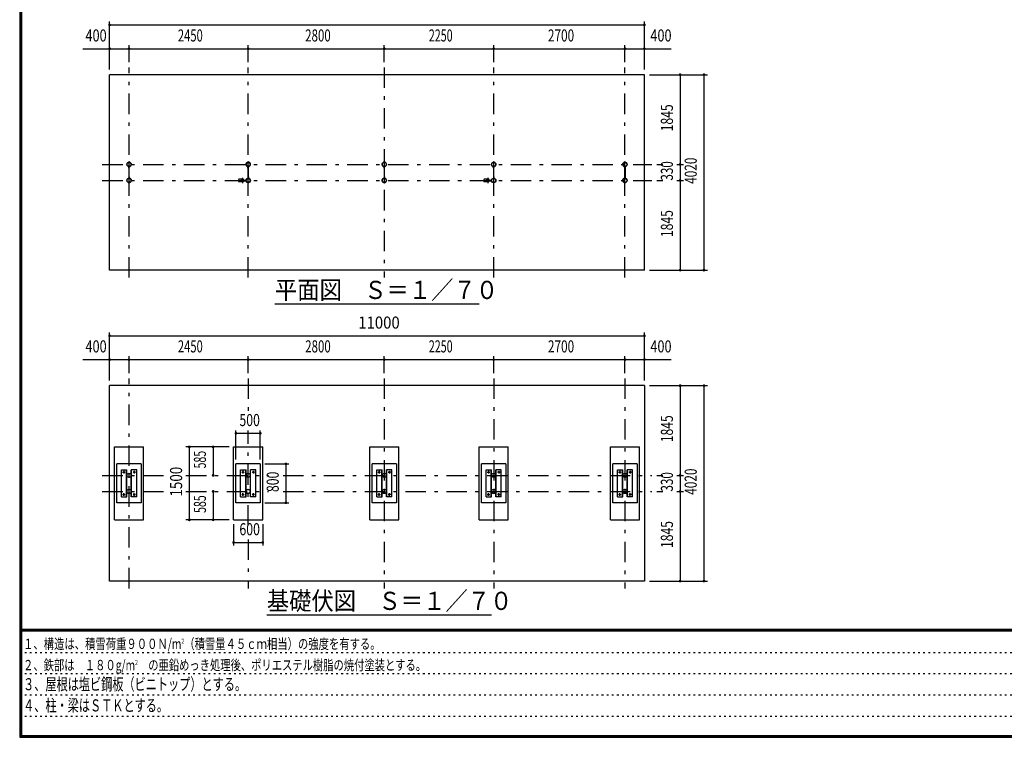
# Model space of a CAD drawing. Extents: x -22513 to 40880, y 700 to 28840.
# Drawn here: x 700 to 20952, y 700 to 15459 of the extents above; entities that cross this region are included whole.
import ezdxf
from ezdxf.enums import TextEntityAlignment as Align

# ---------------------------------------------------------------- set-up
doc = ezdxf.new("R2010")
doc.units = 0
doc.header["$LTSCALE"] = 70
doc.header["$MEASUREMENT"] = 0
doc.linetypes.add('CENTER2', pattern=[24, 12, -5, 2, -5])
doc.linetypes.add('DOT', pattern=[3, 1, -2])
for name, color, linetype in [('0-F1TEXT', 7, 'CONTINUOUS'), ('1-07BOLD', 7, 'CONTINUOUS'), ('1-27CENTER', 7, 'CONTINUOUS'), ('1-57DIM', 7, 'CONTINUOUS'), ('F-F1PAPER', 7, 'CONTINUOUS')]:
    doc.layers.add(name, color=color, linetype=linetype)
doc.styles.get("Standard").update_dxf_attribs({"font": 'txt.shx', "bigfont": 'extfont.shx'})

msp = doc.modelspace()

# ---------------------------------------------------------------- linework, layer by layer
at = {"layer": '1-07BOLD', "color": 7, "linetype": 'Continuous', "ltscale": 0.5}
for p, q in [((2549, 10308), (2549, 14328)), ((2945, 12408), (2945, 12437)), ((2945, 12408), (2946, 12408)), ((2946, 12438), (2946, 12197)), ((2952, 12197), (2952, 12438)), ((5395, 12408), (5395, 12437)), ((5395, 12408), (5396, 12408)), ((5396, 12438), (5396, 12197)), ((5402, 12197), (5402, 12438)), ((8195, 12408), (8195, 12437)), ((8195, 12408), (8196, 12408)), ((8196, 12438), (8196, 12197)), ((8202, 12197), (8202, 12438)), ((10445, 12408), (10445, 12437)), ((10445, 12408), (10446, 12408)), ((10446, 12438), (10446, 12197)), ((10452, 12197), (10452, 12438)), ((13145, 12408), (13145, 12437)), ((13146, 12408), (13145, 12408)), ((13146, 12197), (13146, 12438)), ((13152, 12438), (13152, 12197)), ((13154, 12408), (13152, 12408)), ((13154, 12408), (13154, 12437)), ((2945, 12228), (2946, 12228)), ((2945, 12228), (2945, 12198)), ((2952, 12228), (2954, 12228)), ((2954, 12228), (2954, 12198)), ((5272, 12180), (5204, 12180)), ((5309, 12156), (5355, 12156)), ((5310, 12157), (5354, 12157)), ((5395, 12228), (5396, 12228)), ((5395, 12228), (5395, 12198)), ((5402, 12228), (5404, 12228)), ((5404, 12228), (5404, 12198)), ((8195, 12228), (8196, 12228)), ((8195, 12228), (8195, 12198)), ((8202, 12228), (8204, 12228)), ((8204, 12228), (8204, 12198)), ((10322, 12180), (10254, 12180)), ((10359, 12156), (10405, 12156)), ((10360, 12157), (10404, 12157)), ((10445, 12228), (10446, 12228)), ((10445, 12228), (10445, 12198)), ((10452, 12228), (10454, 12228)), ((10454, 12228), (10454, 12198)), ((13154, 12228), (13152, 12228)), ((13154, 12228), (13154, 12198)), ((5272, 12125), (5204, 12125)), ((5309, 12150), (5355, 12150)), ((5310, 12148), (5354, 12148)), ((10322, 12125), (10254, 12125)), ((10359, 12150), (10405, 12150)), ((10360, 12148), (10404, 12148)), ((13549, 10308), (2549, 10308)), ((13549, 7933), (2549, 7933)), ((2549, 3913), (2549, 7933)), ((13549, 7933), (13549, 3913)), ((3249, 5173), (3249, 6673)), ((5099, 6673), (5699, 6673)), ((5099, 5173), (5099, 6673)), ((5699, 5173), (5699, 6673)), ((8499, 5173), (8499, 6673)), ((10149, 6673), (10749, 6673)), ((10149, 5173), (10149, 6673)), ((10749, 5173), (10749, 6673)), ((13449, 5173), (13449, 6673)), ((3199, 6323), (2699, 6323)), ((2699, 5523), (2699, 6323)), ((3199, 6323), (3199, 5523)), ((5649, 6323), (5149, 6323)), ((5149, 5523), (5149, 6323)), ((5649, 6323), (5649, 5523)), ((8449, 6323), (7949, 6323)), ((7949, 5523), (7949, 6323)), ((8449, 6323), (8449, 5523)), ((10699, 6323), (10199, 6323)), ((10699, 6323), (10699, 5523)), ((13399, 6323), (12899, 6323)), ((12899, 5523), (12899, 6323)), ((13399, 6323), (13399, 5523)), ((2900, 5643), (2900, 6203)), ((2905, 5643), (2905, 6203)), ((3106, 6203), (2994, 6203)), ((2999, 5643), (2999, 6203)), ((3106, 5643), (3106, 6203)), ((5350, 5643), (5350, 6203)), ((5355, 5643), (5355, 6203)), ((5556, 6203), (5444, 6203)), ((5449, 5643), (5449, 6203)), ((5556, 5643), (5556, 6203)), ((8150, 5643), (8150, 6203)), ((8155, 5643), (8155, 6203)), ((8356, 6203), (8244, 6203)), ((8249, 5643), (8249, 6203)), ((8356, 5643), (8356, 6203)), ((10400, 5643), (10400, 6203)), ((10405, 5643), (10405, 6203)), ((10606, 6203), (10494, 6203)), ((10499, 5643), (10499, 6203)), ((10606, 5643), (10606, 6203)), ((13100, 5643), (13100, 6203)), ((13105, 5643), (13105, 6203)), ((13306, 6203), (13194, 6203)), ((13199, 5643), (13199, 6203)), ((13306, 5643), (13306, 6203)), ((3199, 5523), (2699, 5523)), ((2793, 5643), (2905, 5643)), ((5649, 5523), (5149, 5523)), ((5243, 5643), (5355, 5643)), ((8449, 5523), (7949, 5523)), ((8043, 5643), (8155, 5643)), ((10293, 5643), (10405, 5643)), ((13399, 5523), (12899, 5523)), ((12993, 5643), (13105, 5643)), ((2649, 5173), (3249, 5173)), ((5099, 5173), (5699, 5173)), ((7899, 5173), (8499, 5173)), ((10149, 5173), (10749, 5173)), ((12849, 5173), (13449, 5173)), ((13549, 3913), (2549, 3913))]:
    msp.add_line(p, q, dxfattribs=at)
for points in [[(13549, 10308), (13549, 14328), (2549, 14328)], [(2952, 12408), (2954, 12408), (2954, 12437)], [(5402, 12408), (5404, 12408), (5404, 12437)], [(8202, 12408), (8204, 12408), (8204, 12437)], [(10452, 12408), (10454, 12408), (10454, 12437)], [(13146, 12228), (13145, 12228), (13145, 12198)], [(2649, 5173), (2649, 6673), (3249, 6673)], [(7899, 5173), (7899, 6673), (8499, 6673)], [(12849, 5173), (12849, 6673), (13449, 6673)], [(10699, 5523), (10199, 5523), (10199, 6323)], [(2793, 5643), (2793, 6203), (2905, 6203)], [(3106, 5643), (2994, 5643), (2994, 6203)], [(5243, 5643), (5243, 6203), (5355, 6203)], [(5556, 5643), (5444, 5643), (5444, 6203)], [(8043, 5643), (8043, 6203), (8155, 6203)], [(8356, 5643), (8244, 5643), (8244, 6203)], [(10293, 5643), (10293, 6203), (10405, 6203)], [(10606, 5643), (10494, 5643), (10494, 6203)], [(12993, 5643), (12993, 6203), (13105, 6203)], [(13306, 5643), (13194, 5643), (13194, 6203)]]:
    msp.add_lwpolyline(points, dxfattribs=at)
for centre, radius in [((2949, 12483), 44.6), ((2949, 12483), 40.4), ((2949, 12531), 2.25), ((5399, 12483), 44.6), ((5399, 12483), 40.4), ((5399, 12531), 2.25), ((8199, 12483), 44.6), ((8199, 12483), 40.4), ((8199, 12531), 3.85), ((8199, 12531), 2.25), ((10449, 12483), 44.6), ((10449, 12483), 40.4), ((10449, 12531), 2.25), ((13149, 12483), 44.6), ((13149, 12483), 40.4), ((13149, 12531), 2.25), ((2949, 12153), 44.6), ((2949, 12153), 40.4), ((5250, 12153), 2.25), ((5281, 12153), 27.5), ((5399, 12153), 46.1), ((5399, 12153), 44.6), ((5399, 12153), 40.4), ((5448, 12153), 2.25), ((8199, 12153), 44.6), ((8199, 12153), 40.4), ((10300, 12153), 2.25), ((10331, 12153), 27.5), ((10449, 12153), 46.1), ((10449, 12153), 44.6), ((10449, 12153), 40.4), ((10498, 12153), 2.25), ((13149, 12153), 44.6), ((13149, 12153), 40.4), ((2949, 12104), 2.25), ((5399, 12104), 2.25), ((8199, 12104), 3.85), ((8199, 12104), 2.25), ((10449, 12104), 2.25), ((13149, 12104), 2.25), ((2843, 6153), 14.5), ((2949, 6088), 44.6), ((2949, 6088), 40.4), ((3056, 6153), 14.5), ((5293, 6153), 14.5), ((5399, 6088), 44.6), ((5399, 6088), 40.4), ((5506, 6153), 14.5), ((8093, 6153), 14.5), ((8199, 6088), 44.6), ((8199, 6088), 40.4), ((8306, 6153), 14.5), ((10343, 6153), 14.5), ((10449, 6088), 44.6), ((10449, 6088), 40.4), ((10556, 6153), 14.5), ((13043, 6153), 14.5), ((13149, 6088), 44.6), ((13149, 6088), 40.4), ((13256, 6153), 14.5), ((2843, 5693), 14.5), ((2949, 5758), 44.6), ((2949, 5758), 40.4), ((3056, 5693), 14.5), ((5293, 5693), 14.5), ((5399, 5758), 44.6), ((5399, 5758), 40.4), ((5506, 5693), 14.5), ((8093, 5693), 14.5), ((8199, 5758), 44.6), ((8199, 5758), 40.4), ((8306, 5693), 14.5), ((10343, 5693), 14.5), ((10449, 5758), 44.6), ((10449, 5758), 40.4), ((10556, 5693), 14.5), ((13043, 5693), 14.5), ((13149, 5758), 44.6), ((13149, 5758), 40.4), ((13256, 5693), 14.5)]:
    msp.add_circle(centre, radius, dxfattribs=at)
for centre, radius, start, end in [((2949, 12483), 46.1, 93.7896, 264.2821), ((2949, 12531), 3.85, 322.0952, 630.0028), ((2949, 12483), 46.1, 275.7276, 450.0015), ((5399, 12483), 46.1, 93.7896, 264.2821), ((5399, 12531), 3.85, 322.0952, 630.0028), ((5399, 12483), 46.1, 275.7276, 450.0015), ((8199, 12483), 46.1, 275.7179, 624.2821), ((10449, 12483), 46.1, 93.7896, 264.2821), ((10449, 12531), 3.85, 322.0952, 630.0028), ((10449, 12483), 46.1, 275.7276, 450.0015), ((13149, 12483), 46.1, 89.9985, 264.2724), ((13149, 12531), 3.85, 269.9972, 577.9048), ((13149, 12483), 46.1, 275.7179, 446.2104), ((2949, 12153), 46.1, 95.7184, 266.2108), ((2949, 12153), 46.1, 269.9989, 444.2729), ((5240, 12153), 44.9, 142.2355, 217.7645), ((5250, 12153), 3.85, 51.3422, 360), ((5281, 12153), 29.1, 9.0949, 180), ((5299, 12153), 44.9, 142.2355, 160.4114), ((5448, 12153), 3.85, 180, 487.9075), ((8199, 12153), 46.1, 95.7184, 444.2816), ((10290, 12153), 44.9, 142.2355, 217.7645), ((10300, 12153), 3.85, 51.3422, 360), ((10331, 12153), 29.1, 9.0949, 180), ((10349, 12153), 44.9, 142.2355, 160.4114), ((10498, 12153), 3.85, 180, 487.9075), ((13149, 12153), 46.1, 95.7271, 270.0011), ((13149, 12153), 46.1, 273.7892, 444.2816), ((2949, 12104), 3.85, 90, 397.9075), ((5281, 12153), 29.1, 185.9302, 350.9088), ((5299, 12153), 44.9, 199.5886, 217.7645), ((5399, 12104), 3.85, 90, 397.9075), ((10331, 12153), 29.1, 185.9302, 350.9088), ((10349, 12153), 44.9, 199.5886, 217.7645), ((10449, 12104), 3.85, 90, 397.9075), ((13149, 12104), 3.85, 142.0925, 450)]:
    msp.add_arc(centre, radius, start, end, dxfattribs=at)
at = {"layer": '1-27CENTER', "color": 3, "linetype": 'CENTER2', "ltscale": 0.5}
for p, q in [((2949, 10158), (2949, 14478)), ((5399, 10158), (5399, 14478)), ((8199, 14478), (8199, 10158)), ((10449, 10158), (10449, 14478)), ((13149, 10158), (13149, 14478)), ((2399, 12483), (13699, 12483)), ((2399, 12153), (13699, 12153)), ((5281, 12208), (5281, 12098)), ((5332, 12142), (5332, 12163)), ((10331, 12208), (10331, 12098)), ((10382, 12142), (10382, 12163)), ((2949, 3763), (2949, 8083)), ((5399, 8083), (5399, 7301)), ((8199, 8083), (8199, 3763)), ((10449, 8083), (10449, 3763)), ((13149, 8083), (13149, 3763)), ((5399, 5053), (5399, 7013)), ((2399, 6088), (3839, 6088)), ((2818, 6153), (2868, 6153)), ((2843, 6178), (2843, 6128)), ((3081, 6153), (3031, 6153)), ((3056, 6178), (3056, 6128)), ((4119, 6088), (5819, 6088)), ((5268, 6153), (5318, 6153)), ((5293, 6178), (5293, 6128)), ((5531, 6153), (5481, 6153)), ((5506, 6178), (5506, 6128)), ((6116, 6088), (13699, 6088)), ((8068, 6153), (8118, 6153)), ((8093, 6178), (8093, 6128)), ((8331, 6153), (8281, 6153)), ((8306, 6178), (8306, 6128)), ((10318, 6153), (10368, 6153)), ((10343, 6178), (10343, 6128)), ((10581, 6153), (10531, 6153)), ((10556, 6178), (10556, 6128)), ((13018, 6153), (13068, 6153)), ((13043, 6178), (13043, 6128)), ((13281, 6153), (13231, 6153)), ((13256, 6178), (13256, 6128)), ((2399, 5758), (3839, 5758)), ((2818, 5693), (2868, 5693)), ((2843, 5668), (2843, 5718)), ((3081, 5693), (3031, 5693)), ((3056, 5668), (3056, 5718)), ((4119, 5758), (5819, 5758)), ((5268, 5693), (5318, 5693)), ((5293, 5668), (5293, 5718)), ((5531, 5693), (5481, 5693)), ((5506, 5668), (5506, 5718)), ((6116, 5758), (13699, 5758)), ((8068, 5693), (8118, 5693)), ((8093, 5668), (8093, 5718)), ((8331, 5693), (8281, 5693)), ((8306, 5668), (8306, 5718)), ((10318, 5693), (10368, 5693)), ((10343, 5668), (10343, 5718)), ((10581, 5693), (10531, 5693)), ((10556, 5668), (10556, 5718)), ((13018, 5693), (13068, 5693)), ((13043, 5668), (13043, 5718)), ((13281, 5693), (13231, 5693)), ((13256, 5668), (13256, 5718)), ((5399, 4768), (5399, 3763))]:
    msp.add_line(p, q, dxfattribs=at)
at = {"layer": '1-57DIM', "color": 3, "linetype": 'Continuous', "ltscale": 0.5}
for p, q in [((2549, 14433), (2549, 15423)), ((13549, 14433), (13549, 15423)), ((2549, 15353), (13549, 15353)), ((2000, 14863), (14099, 14863)), ((2949, 14583), (2949, 14933)), ((5399, 14583), (5399, 14933)), ((8199, 14583), (8199, 14933)), ((10449, 14583), (10449, 14933)), ((13149, 14583), (13149, 14933)), ((13654, 14328), (14844, 14328)), ((14284, 14328), (14284, 10308)), ((14774, 14328), (14774, 10308)), ((13804, 12483), (13930, 12483)), ((14214, 12483), (14354, 12483)), ((13804, 12153), (13930, 12153)), ((14214, 12153), (14354, 12153)), ((13654, 10308), (14844, 10308)), ((10149, 9608), (5949, 9608)), ((2549, 8038), (2549, 9028)), ((2549, 8958), (13549, 8958)), ((13549, 8038), (13549, 9028)), ((2949, 8188), (2949, 8538)), ((5399, 8188), (5399, 8538)), ((8199, 8188), (8199, 8538)), ((10449, 8188), (10449, 8538)), ((13149, 8188), (13149, 8538)), ((2000, 8468), (14099, 8468)), ((13654, 7933), (14844, 7933)), ((14284, 7933), (14284, 3913)), ((14774, 7933), (14774, 3913)), ((5149, 6413), (5149, 7013)), ((5149, 6953), (5649, 6953)), ((5649, 6413), (5649, 7013)), ((5009, 6673), (4119, 6673)), ((4189, 6673), (4189, 5173)), ((4679, 6673), (4679, 6088)), ((5739, 6323), (6236, 6323)), ((6176, 6323), (6176, 5523)), ((13804, 6088), (13930, 6088)), ((14214, 6088), (14354, 6088)), ((4679, 5758), (4679, 5173)), ((13804, 5758), (13930, 5758)), ((14214, 5758), (14354, 5758)), ((5739, 5523), (6236, 5523)), ((5009, 5173), (4119, 5173)), ((5099, 5083), (5099, 4648)), ((5699, 5083), (5699, 4648)), ((5099, 4708), (5699, 4708)), ((13654, 3913), (14844, 3913)), ((10403, 3213), (5783, 3213))]:
    msp.add_line(p, q, dxfattribs=at)
at = {"layer": '1-57DIM', "color": 3, "linetype": 'Continuous', "ltscale": 0.5, "const_width": 28}
for points in [[(2535, 15353, 1), (2563, 15353, 1)], [(13535, 15353, 1), (13563, 15353, 1)], [(2535, 14863, 1), (2563, 14863, 1)], [(2935, 14863, 1), (2963, 14863, 1)], [(5385, 14863, 1), (5413, 14863, 1)], [(8185, 14863, 1), (8213, 14863, 1)], [(10435, 14863, 1), (10463, 14863, 1)], [(13135, 14863, 1), (13163, 14863, 1)], [(13535, 14863, 1), (13563, 14863, 1)], [(14270, 14328, 1), (14298, 14328, 1)], [(14760, 14328, 1), (14788, 14328, 1)], [(14270, 12483, 1), (14298, 12483, 1)], [(14270, 12153, 1), (14298, 12153, 1)], [(14270, 10308, 1), (14298, 10308, 1)], [(14760, 10308, 1), (14788, 10308, 1)], [(2535, 8958, 1), (2563, 8958, 1)], [(13535, 8958, 1), (13563, 8958, 1)], [(2535, 8468, 1), (2563, 8468, 1)], [(2935, 8468, 1), (2963, 8468, 1)], [(5385, 8468, 1), (5413, 8468, 1)], [(8185, 8468, 1), (8213, 8468, 1)], [(10435, 8468, 1), (10463, 8468, 1)], [(13135, 8468, 1), (13163, 8468, 1)], [(13535, 8468, 1), (13563, 8468, 1)], [(14270, 7933, 1), (14298, 7933, 1)], [(14760, 7933, 1), (14788, 7933, 1)], [(5135, 6953, 1), (5163, 6953, 1)], [(5635, 6953, 1), (5663, 6953, 1)], [(4175, 6673, 1), (4203, 6673, 1)], [(4665, 6673, 1), (4693, 6673, 1)], [(6162, 6323, 1), (6190, 6323, 1)], [(4665, 6088, 1), (4693, 6088, 1)], [(14270, 6088, 1), (14298, 6088, 1)], [(4665, 5758, 1), (4693, 5758, 1)], [(14270, 5758, 1), (14298, 5758, 1)], [(6162, 5523, 1), (6190, 5523, 1)], [(4175, 5173, 1), (4203, 5173, 1)], [(4665, 5173, 1), (4693, 5173, 1)], [(5085, 4708, 1), (5113, 4708, 1)], [(5685, 4708, 1), (5713, 4708, 1)], [(14270, 3913, 1), (14298, 3913, 1)], [(14760, 3913, 1), (14788, 3913, 1)]]:
    msp.add_lwpolyline(points, format="xyb", close=True, dxfattribs=at)
at = {"layer": 'F-F1PAPER', "color": 5, "linetype": 'Continuous', "ltscale": 0.5}
for p, q in [((700, 28840), (700, 700)), ((704, 28836), (704, 704)), ((707, 28833), (707, 707)), ((711, 28830), (711, 711)), ((714, 28826), (714, 714)), ((718, 28822), (718, 718)), ((721, 28819), (721, 721)), ((725, 28816), (725, 725)), ((728, 28812), (728, 728)), ((732, 28808), (732, 732)), ((735, 28805), (735, 735)), ((40845, 2919), (735, 2919)), ((40845, 2915), (735, 2915)), ((40845, 2912), (735, 2912)), ((40845, 2908), (735, 2908)), ((40845, 2905), (735, 2905)), ((40845, 2902), (735, 2902)), ((40845, 2898), (735, 2898)), ((40845, 2895), (735, 2895)), ((40845, 2891), (735, 2891)), ((40845, 2887), (735, 2887)), ((40845, 2884), (735, 2884)), ((700, 700), (40880, 700)), ((707, 707), (40873, 707)), ((714, 714), (40866, 714)), ((721, 721), (40859, 721)), ((735, 735), (40845, 735))]:
    msp.add_line(p, q, dxfattribs=at)
at = {"layer": 'F-F1PAPER', "color": 6, "linetype": 'DOT', "ltscale": 0.5}
for p, q in [((700, 2447), (26250, 2447)), ((700, 2010), (26250, 2010)), ((700, 1574), (26250, 1574)), ((700, 1137), (22739, 1137))]:
    msp.add_line(p, q, dxfattribs=at)
at = {"layer": 'F-F1PAPER', "color": 5, "linetype": 'Continuous', "ltscale": 0.5}
for points in [[(704, 704), (40876, 704), (40876, 28836)], [(711, 711), (40869, 711), (40869, 28830)], [(718, 718), (40862, 718), (40862, 28822)], [(725, 725), (40856, 725), (40856, 28816)], [(728, 728), (40852, 728), (40852, 28812)], [(732, 732), (40848, 732), (40848, 28808)]]:
    msp.add_lwpolyline(points, dxfattribs=at)

# ---------------------------------------------------------------- texts
at = {"layer": '0-F1TEXT', "color": 3, "lineweight": -3, "ltscale": 0.5, "width": 0.676}
for s, p in [('３、屋根は塩ビ鋼板（ビニトップ）とする。', (770, 1668)), ('４、柱・梁はＳＴＫとする。', (770, 1232))]:
    msp.add_text(s, height=248.71, dxfattribs=at).set_placement(p)
at = {"layer": '0-F1TEXT', "color": 3, "lineweight": -3, "ltscale": 0.5, "char_height": 211.4, "attachment_point": 7}
for s, insert in [('\\W0.737;１、構造は、積雪荷重９００Ｎ/m{\\H0.5x;\\A2;2}（積雪量４５ｃｍ相当）の強度を有する。', (770, 2517)), ('\\W0.734;２、鉄部は\u3000１８０g/m{\\H0.5x;\\A2;2}\u3000の亜鉛めっき処理後、ポリエステル樹脂の焼付塗装とする。', (770, 2080))]:
    msp.add_mtext(s, dxfattribs=dict(at, insert=insert))
at = {"layer": '1-57DIM', "color": 3, "lineweight": -3, "ltscale": 0.5}
for s, width, p in [('400', 0.771, (2271, 14933)), ('2450', 0.68, (4210, 14933)), ('2800', 0.698, (6835, 14933)), ('2250', 0.65, (9360, 14933)), ('2700', 0.716, (11835, 14933)), ('400', 0.771, (13890, 14933)), ('11000', 0.906, (8090, 9028)), ('400', 0.771, (2271, 8538)), ('2450', 0.68, (4210, 8538)), ('2800', 0.698, (6835, 8538)), ('2250', 0.65, (9360, 8538)), ('2700', 0.716, (11835, 8538)), ('400', 0.771, (13890, 8538)), ('500', 0.746, (5430, 7023)), ('600', 0.748, (5430, 4778))]:
    msp.add_text(s, height=248.7, dxfattribs=dict(at, width=width)).set_placement(p, align=Align.BOTTOM_CENTER)
for s, width, p in [('1845', 0.735, (14214, 13441)), ('4020', 0.717, (14704, 12353)), ('330', 0.707, (14214, 12349)), ('1845', 0.735, (14214, 11266)), ('1845', 0.735, (14214, 7046)), ('585', 0.642, (4609, 6411)), ('1500', 0.812, (4119, 5958)), ('800', 0.741, (6106, 5954)), ('330', 0.707, (14214, 5954)), ('4020', 0.717, (14704, 5958)), ('585', 0.642, (4609, 5496)), ('1845', 0.735, (14214, 4871))]:
    msp.add_text(s, height=248.7, rotation=90, dxfattribs=dict(at, width=width)).set_placement(p, align=Align.BOTTOM_CENTER)
at = {"layer": '1-57DIM', "color": 3, "lineweight": -3, "ltscale": 0.5, "width": 0.902}
for s, height, p in [('平面図\u3000Ｓ＝１／７０', 373.1, (5949, 9715)), ('基礎伏図\u3000Ｓ＝１／７０', 373.06, (5783, 3320))]:
    msp.add_text(s, height=height, dxfattribs=at).set_placement(p)

doc.saveas('drawing.dxf')
